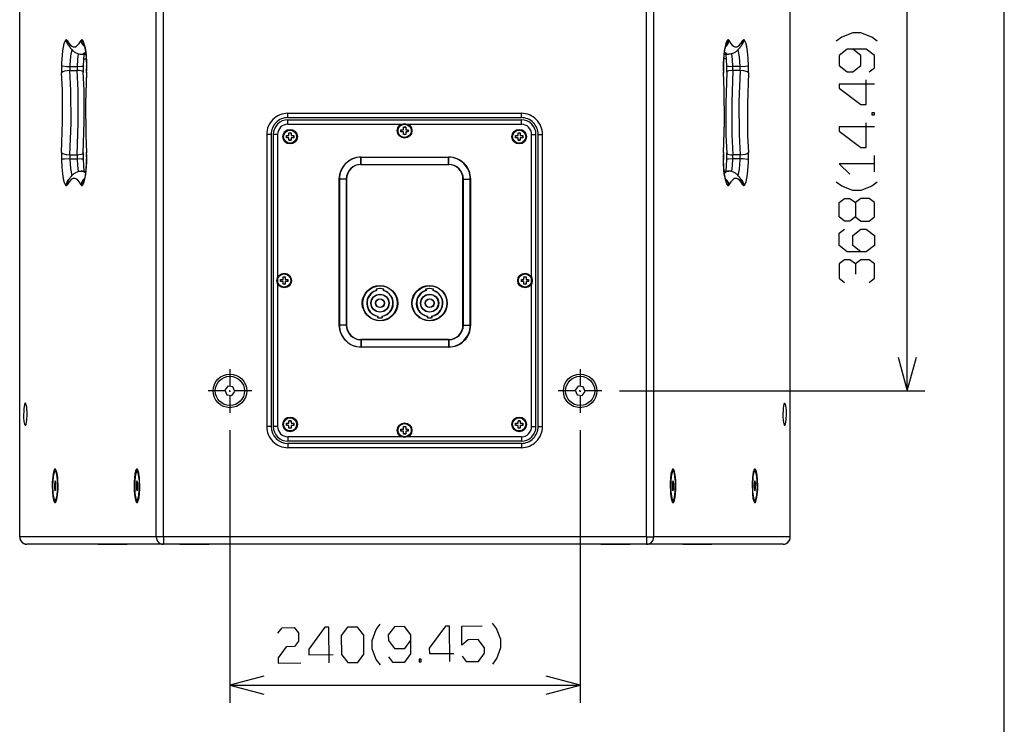
# Model space of a CAD drawing. Extents: x -1085 to 2274, y -767 to 1608.
# Drawn here: x 1520 to 2195, y -112 to 371 of the extents above; entities that cross this region are included whole.
import ezdxf

# ---------------------------------------------------------------- set-up
doc = ezdxf.new("R2010")
doc.units = 0
doc.linetypes.add('DASHDOT', pattern=[18.5, 12, -3, 0.5, -3])
doc.layers.get('0').update_dxf_attribs({"linetype": 'CONTINUOUS'})

msp = doc.modelspace()

# ---------------------------------------------------------------- linework, layer by layer
at = {"color": 7}
for p, q in [((2194.793457, -679.501465), (2194.793457, 1520.501465)), ((1520.079834, 16.659302), (1520.079834, 584.659363)), ((1520.155762, 16.659302), (1520.155762, 584.659363)), ((1613.609131, 16.659302), (1613.609131, 584.659363)), ((1618.533203, 16.659302), (1618.533203, 584.659363)), ((1949.70874, 16.659302), (1949.70874, 584.659363)), ((1954.632812, 16.659302), (1954.632812, 584.659363)), ((2048.086426, 16.659302), (2048.086426, 584.659363)), ((2048.162109, 16.659302), (2048.162109, 584.659363)), ((2128.32959, 116.659363), (2128.32959, 484.659363)), ((1562.301514, 347.159363), (1565.491699, 347.159363)), ((2002.750488, 347.159363), (2005.940674, 347.159363)), ((1554.502441, 338.773499), (1559.426514, 338.773499)), ((1563.764648, 344.020569), (1565.762695, 344.020569)), ((2004.477539, 344.020569), (2002.479492, 344.020569)), ((2013.739502, 338.773499), (2008.81543, 338.773499)), ((1554.55249, 336.04425), (1559.476562, 336.04425)), ((2013.689697, 336.04425), (2008.765869, 336.04425)), ((1703.854248, 306.725769), (1863.854248, 306.725769)), ((1703.854248, 303.725769), (1703.854248, 306.725769)), ((1703.854248, 303.725769), (1863.854248, 303.725769)), ((1863.854248, 303.725769), (1863.854248, 306.725769)), ((1703.854248, 302.225769), (1863.854248, 302.225769)), ((1703.854248, 299.225769), (1703.854248, 302.225769)), ((1703.854248, 299.225769), (1783.854492, 299.225769)), ((1783.104492, 295.475769), (1783.104492, 297.225769)), ((1783.104492, 297.225769), (1784.604492, 297.225769)), ((1783.854492, 299.225769), (1863.854248, 299.225769)), ((1784.604492, 297.225769), (1784.604492, 295.475769)), ((1863.854248, 299.225769), (1863.854248, 302.225769)), ((1692.354492, 292.225769), (1689.354492, 292.225769)), ((1689.354492, 292.225769), (1689.354492, 92.225769)), ((1692.354492, 292.225769), (1692.354492, 92.225769)), ((1693.854492, 292.225769), (1693.854492, 92.225769)), ((1696.854492, 292.225769), (1693.854492, 292.225769)), ((1696.854492, 292.225769), (1696.854492, 192.225769)), ((1702.854492, 289.975769), (1702.854492, 291.475769)), ((1702.854492, 291.475769), (1704.604248, 291.475769)), ((1704.604248, 291.475769), (1704.604248, 293.225769)), ((1704.604248, 293.225769), (1706.104248, 293.225769)), ((1706.104248, 293.225769), (1706.104248, 291.475769)), ((1706.104248, 291.475769), (1707.854492, 291.475769)), ((1707.854492, 291.475769), (1707.854492, 289.975769)), ((1781.354492, 293.975769), (1781.354492, 295.475769)), ((1781.354492, 295.475769), (1783.104492, 295.475769)), ((1783.104492, 293.975769), (1781.354492, 293.975769)), ((1783.104492, 292.225769), (1783.104492, 293.975769)), ((1784.604492, 292.225769), (1783.104492, 292.225769)), ((1784.604492, 295.475769), (1786.354248, 295.475769)), ((1786.354248, 293.975769), (1784.604492, 293.975769)), ((1784.604492, 293.975769), (1784.604492, 292.225769)), ((1786.354248, 295.475769), (1786.354248, 293.975769)), ((1859.854492, 289.975769), (1859.854492, 291.475769)), ((1859.854492, 291.475769), (1861.604248, 291.475769)), ((1861.604248, 291.475769), (1861.604248, 293.225769)), ((1861.604248, 293.225769), (1863.104248, 293.225769)), ((1863.104248, 293.225769), (1863.104248, 291.475769)), ((1863.104248, 291.475769), (1864.854248, 291.475769)), ((1864.854248, 291.475769), (1864.854248, 289.975769)), ((1870.854248, 292.225769), (1873.854248, 292.225769)), ((1870.854248, 192.225769), (1870.854248, 292.225769)), ((1873.854248, 92.225769), (1873.854248, 292.225769)), ((1875.354248, 92.225769), (1875.354248, 292.225769)), ((1875.354248, 292.225769), (1878.354248, 292.225769)), ((1878.354248, 92.225769), (1878.354248, 292.225769)), ((1704.604248, 289.975769), (1702.854492, 289.975769)), ((1704.604248, 288.225769), (1704.604248, 289.975769)), ((1706.104248, 288.225769), (1704.604248, 288.225769)), ((1707.854492, 289.975769), (1706.104248, 289.975769)), ((1706.104248, 289.975769), (1706.104248, 288.225769)), ((1861.604248, 289.975769), (1859.854492, 289.975769)), ((1861.604248, 288.225769), (1861.604248, 289.975769)), ((1863.104248, 288.225769), (1861.604248, 288.225769)), ((1864.854248, 289.975769), (1863.104248, 289.975769)), ((1863.104248, 289.975769), (1863.104248, 288.225769)), ((1554.55249, 278.274475), (1559.476562, 278.274475)), ((1753.854492, 276.725769), (1813.854248, 276.725769)), ((1753.854492, 271.725769), (1753.854492, 276.725769)), ((1754.121094, 276.659363), (1814.121094, 276.659363)), ((1754.121094, 271.659363), (1754.121094, 276.659363)), ((1813.854248, 271.725769), (1813.854248, 276.725769)), ((1814.121094, 271.659363), (1814.121094, 276.659363)), ((2013.689697, 278.274475), (2008.765869, 278.274475)), ((2105.814941, 266.536926), (2105.814941, 277.736877)), ((1554.502441, 275.545227), (1559.426514, 275.545227)), ((1753.854492, 271.725769), (1813.854248, 271.725769)), ((1754.121094, 271.659363), (1814.121094, 271.659363)), ((2013.739502, 275.545227), (2008.81543, 275.545227)), ((1562.301514, 267.159363), (1565.491699, 267.159363)), ((2002.750488, 267.159363), (2005.940674, 267.159363)), ((1743.854492, 261.725769), (1738.854492, 261.725769)), ((1738.854492, 261.725769), (1738.854492, 161.725769)), ((1744.12085, 261.659363), (1739.121094, 261.659363)), ((1739.121094, 261.659363), (1739.121094, 161.659363)), ((1743.854492, 261.725769), (1743.854492, 161.725769)), ((1744.12085, 261.659363), (1744.12085, 161.659363)), ((1823.854492, 161.725769), (1823.854492, 261.725769)), ((1823.854492, 261.725769), (1828.854248, 261.725769)), ((1824.121094, 161.659363), (1824.121094, 261.659363)), ((1824.121094, 261.659363), (1829.121094, 261.659363)), ((1828.854248, 161.725769), (1828.854248, 261.725769)), ((1829.121094, 161.659363), (1829.121094, 261.659363)), ((1696.854492, 192.225769), (1696.854492, 92.225769)), ((1698.854492, 191.475769), (1698.854492, 192.975769)), ((1698.854492, 192.975769), (1700.604492, 192.975769)), ((1700.604492, 191.475769), (1698.854492, 191.475769)), ((1700.604492, 192.975769), (1700.604492, 194.725769)), ((1700.604492, 194.725769), (1702.104492, 194.725769)), ((1700.604492, 189.725769), (1700.604492, 191.475769)), ((1702.104492, 189.725769), (1700.604492, 189.725769)), ((1702.104492, 194.725769), (1702.104492, 192.975769)), ((1702.104492, 192.975769), (1703.854248, 192.975769)), ((1703.854248, 191.475769), (1702.104492, 191.475769)), ((1702.104492, 191.475769), (1702.104492, 189.725769)), ((1703.854248, 192.975769), (1703.854248, 191.475769)), ((1863.854248, 191.475769), (1863.854248, 192.975769)), ((1863.854248, 192.975769), (1865.604248, 192.975769)), ((1865.604248, 191.475769), (1863.854248, 191.475769)), ((1865.604248, 192.975769), (1865.604248, 194.725769)), ((1865.604248, 194.725769), (1867.104248, 194.725769)), ((1865.604248, 189.725769), (1865.604248, 191.475769)), ((1867.104248, 189.725769), (1865.604248, 189.725769)), ((1867.104248, 194.725769), (1867.104248, 192.975769)), ((1867.104248, 192.975769), (1868.854492, 192.975769)), ((1868.854492, 191.475769), (1867.104248, 191.475769)), ((1867.104248, 191.475769), (1867.104248, 189.725769)), ((1868.854492, 192.975769), (1868.854492, 191.475769)), ((1870.854248, 92.225769), (1870.854248, 192.225769)), ((1764.254395, 186.381897), (1764.254395, 185.342102)), ((1764.520996, 186.315308), (1764.520996, 185.275452)), ((1769.454346, 185.342102), (1769.454346, 186.381897)), ((1769.720947, 185.275452), (1769.720947, 186.315308)), ((1798.254395, 186.381897), (1798.254395, 185.342102)), ((1798.52124, 186.315308), (1798.52124, 185.275452)), ((1803.454346, 185.342102), (1803.454346, 186.381897)), ((1803.720947, 185.275452), (1803.720947, 186.315308)), ((1765.204346, 167.878357), (1765.204346, 166.862854)), ((1765.470947, 167.811768), (1765.470947, 166.796265)), ((1768.504395, 166.862854), (1768.504395, 167.878357)), ((1768.770996, 166.796265), (1768.770996, 167.811768)), ((1799.204346, 167.878357), (1799.204346, 166.862854)), ((1799.471191, 167.811768), (1799.471191, 166.796265)), ((1802.504395, 166.862854), (1802.504395, 167.878357)), ((1802.770996, 166.796265), (1802.770996, 167.811768)), ((1743.854492, 161.725769), (1738.854492, 161.725769)), ((1744.12085, 161.659363), (1739.121094, 161.659363)), ((1823.854492, 161.725769), (1828.854248, 161.725769)), ((1824.121094, 161.659363), (1829.121094, 161.659363)), ((1813.854248, 151.725769), (1753.854492, 151.725769)), ((1753.854492, 151.725769), (1753.854492, 146.725769)), ((1814.121094, 151.659302), (1754.121094, 151.659302)), ((1754.121094, 151.659302), (1754.121094, 146.659363)), ((1813.854248, 151.725769), (1813.854248, 146.725769)), ((1814.121094, 151.659302), (1814.121094, 146.659363)), ((1814.121094, 146.659363), (1754.121094, 146.659363)), ((1662.789795, 119.857483), (1660.685791, 117.105591)), ((1660.685791, 117.105591), (1662.01709, 113.907349)), ((1666.225098, 119.411133), (1662.789795, 119.857483)), ((1665.452148, 113.461243), (1667.556396, 116.213013)), ((1667.556396, 116.213013), (1666.225098, 119.411133)), ((1902.789795, 119.857483), (1900.686035, 117.105591)), ((1900.686035, 117.105591), (1902.016846, 113.907349)), ((1906.225342, 119.411133), (1902.789795, 119.857483)), ((1905.452148, 113.461243), (1907.556152, 116.213013)), ((1907.556152, 116.213013), (1906.225342, 119.411133)), ((1931.070801, 116.659363), (2140.32959, 116.659363)), ((1662.01709, 113.907349), (1665.452148, 113.461243)), ((1902.016846, 113.907349), (1905.452148, 113.461243)), ((1702.854492, 92.975769), (1702.854492, 94.475769)), ((1702.854492, 94.475769), (1704.604248, 94.475769)), ((1704.604248, 94.475769), (1704.604248, 96.225769)), ((1704.604248, 96.225769), (1706.104248, 96.225769)), ((1706.104248, 96.225769), (1706.104248, 94.475769)), ((1706.104248, 94.475769), (1707.854492, 94.475769)), ((1707.854492, 94.475769), (1707.854492, 92.975769)), ((1859.854492, 92.975769), (1859.854492, 94.475769)), ((1859.854492, 94.475769), (1861.604248, 94.475769)), ((1861.604248, 94.475769), (1861.604248, 96.225769)), ((1861.604248, 96.225769), (1863.104248, 96.225769)), ((1863.104248, 96.225769), (1863.104248, 94.475769)), ((1863.104248, 94.475769), (1864.854248, 94.475769)), ((1864.854248, 94.475769), (1864.854248, 92.975769)), ((1664.121094, 89.709229), (1664.121094, -96.89093)), ((1692.354492, 92.225769), (1689.354492, 92.225769)), ((1696.854492, 92.225769), (1693.854492, 92.225769)), ((1704.604248, 92.975769), (1702.854492, 92.975769)), ((1704.604248, 91.225769), (1704.604248, 92.975769)), ((1706.104248, 91.225769), (1704.604248, 91.225769)), ((1707.854492, 92.975769), (1706.104248, 92.975769)), ((1706.104248, 92.975769), (1706.104248, 91.225769)), ((1781.354492, 88.975769), (1781.354492, 90.475769)), ((1781.354492, 90.475769), (1783.104492, 90.475769)), ((1783.104492, 88.975769), (1781.354492, 88.975769)), ((1783.104492, 90.475769), (1783.104492, 92.225769)), ((1783.104492, 92.225769), (1784.604492, 92.225769)), ((1783.104492, 87.225769), (1783.104492, 88.975769)), ((1784.604492, 92.225769), (1784.604492, 90.475769)), ((1784.604492, 90.475769), (1786.354248, 90.475769)), ((1786.354248, 88.975769), (1784.604492, 88.975769)), ((1784.604492, 88.975769), (1784.604492, 87.225769)), ((1786.354248, 90.475769), (1786.354248, 88.975769)), ((1861.604248, 92.975769), (1859.854492, 92.975769)), ((1861.604248, 91.225769), (1861.604248, 92.975769)), ((1863.104248, 91.225769), (1861.604248, 91.225769)), ((1864.854248, 92.975769), (1863.104248, 92.975769)), ((1863.104248, 92.975769), (1863.104248, 91.225769)), ((1870.854248, 92.225769), (1873.854248, 92.225769)), ((1875.354248, 92.225769), (1878.354248, 92.225769)), ((1904.121094, 89.709229), (1904.121094, -96.89093)), ((1703.854248, 85.225769), (1703.854248, 82.225769)), ((1783.854492, 85.225769), (1703.854248, 85.225769)), ((1863.854248, 82.225769), (1703.854248, 82.225769)), ((1784.604492, 87.225769), (1783.104492, 87.225769)), ((1863.854248, 85.225769), (1783.854492, 85.225769)), ((1863.854248, 85.225769), (1863.854248, 82.225769)), ((1863.854248, 80.725769), (1703.854248, 80.725769)), ((1703.854248, 80.725769), (1703.854248, 77.725769)), ((1863.854248, 77.725769), (1703.854248, 77.725769)), ((1863.854248, 80.725769), (1863.854248, 77.725769)), ((1544.860107, 61.659302), (1544.367676, 61.659302)), ((1545.490967, 61.167786), (1545.166504, 61.502563)), ((1600.938232, 61.659302), (1600.445801, 61.659302)), ((1601.568848, 61.167786), (1601.244385, 61.502563)), ((1966.673096, 61.167786), (1966.997559, 61.502563)), ((1967.303711, 61.659302), (1967.796387, 61.659302)), ((2022.751221, 61.167786), (2023.075928, 61.502563)), ((2023.381836, 61.659302), (2023.874268, 61.659302)), ((1544.332275, 55.117432), (1543.829834, 53.211304)), ((1544.869873, 53.565308), (1544.332275, 55.117432)), ((1600.410156, 55.117432), (1599.907959, 53.211304)), ((1600.947998, 53.565308), (1600.410156, 55.117432)), ((1967.833984, 55.116699), (1967.29541, 53.575378)), ((1968.334961, 53.200684), (1967.833984, 55.116699)), ((2023.911621, 55.116699), (2023.373291, 53.575378)), ((2024.412598, 53.200684), (2023.911621, 55.116699)), ((1543.829834, 53.211304), (1543.865479, 49.753235)), ((1543.829834, 53.211304), (1544.873535, 53.211304)), ((1543.865479, 49.753235), (1544.40332, 48.201172)), ((1543.865479, 49.753235), (1544.812256, 49.753235)), ((1544.40332, 48.201172), (1544.905518, 50.1073)), ((1544.905518, 50.1073), (1544.869873, 53.565308)), ((1599.907959, 53.211304), (1599.943604, 49.753235)), ((1599.907959, 53.211304), (1600.95166, 53.211304)), ((1599.943604, 49.753235), (1600.481201, 48.201172)), ((1599.943604, 49.753235), (1600.890137, 49.753235)), ((1600.481201, 48.201172), (1600.983643, 50.1073)), ((1600.983643, 50.1073), (1600.947998, 53.565308)), ((1967.29541, 53.575378), (1967.257568, 50.11792)), ((1967.257568, 50.11792), (1967.758545, 48.201904)), ((1968.334961, 53.200684), (1967.291016, 53.200684)), ((1968.297363, 49.743347), (1967.355713, 49.743347)), ((1967.758545, 48.201904), (1968.297363, 49.743347)), ((1968.297363, 49.743347), (1968.334961, 53.200684)), ((2023.373291, 53.575378), (2023.335693, 50.11792)), ((2023.335693, 50.11792), (2023.83667, 48.201904)), ((2024.412598, 53.200684), (2023.368896, 53.200684)), ((2024.375244, 49.743347), (2023.43335, 49.743347)), ((2023.83667, 48.201904), (2024.375244, 49.743347)), ((2024.375244, 49.743347), (2024.412598, 53.200684)), ((1544.860107, 41.659363), (1544.367676, 41.659363)), ((1545.490967, 42.150818), (1545.166504, 41.815979)), ((1600.938232, 41.659363), (1600.445801, 41.659363)), ((1601.568848, 42.150818), (1601.244385, 41.815979)), ((1966.673096, 42.150818), (1966.997559, 41.815979)), ((1967.303711, 41.659363), (1967.796387, 41.659363)), ((2022.751221, 42.150818), (2023.075928, 41.815979)), ((2023.381836, 41.659363), (2023.874268, 41.659363)), ((1520.079834, 16.659302), (1520.155762, 16.659302)), ((1613.609131, 16.659302), (1520.155762, 16.659302)), ((1618.533203, 16.659302), (1613.609131, 16.659302)), ((1949.70874, 16.659302), (1618.533203, 16.659302)), ((1618.533203, 16.659302), (1618.533203, 11.659363)), ((1949.70874, 16.659302), (1954.632812, 16.659302)), ((1949.70874, 16.659302), (1949.70874, 11.659363)), ((2048.086426, 16.659302), (1954.632812, 16.659302)), ((2048.162109, 16.659302), (2048.086426, 16.659302)), ((1618.533203, 11.659363), (1525.079834, 11.659363)), ((1573.76001, 11.659363), (1580.520264, 11.659363)), ((1580.520264, 11.659363), (1593.76001, 11.659363)), ((1949.70874, 11.659363), (1618.533203, 11.659363)), ((1629.838135, 11.659363), (1636.598145, 11.659363)), ((1636.598145, 11.659363), (1649.838135, 11.659363)), ((1918.404053, 11.659363), (1925.164307, 11.659363)), ((1925.164307, 11.659363), (1938.403809, 11.659363)), ((2043.161865, 11.659363), (1949.70874, 11.659363)), ((1974.481689, 11.659363), (1981.242188, 11.659363)), ((1981.242188, 11.659363), (1994.481934, 11.659363)), ((1664.121094, -84.89093), (1904.121094, -84.89093))]:
    msp.add_line(p, q, dxfattribs=at)
at = {"color": 7, "linetype": 'DASHDOT'}
for p, q in [((1664.121094, 131.609253), (1664.121094, 101.709229)), ((1904.121094, 131.609253), (1904.121094, 101.709229)), ((1679.071045, 116.659363), (1649.171143, 116.659363)), ((1919.070801, 116.659363), (1889.171143, 116.659363))]:
    msp.add_line(p, q, dxfattribs=at)
at = {"color": 7}
for points in [[(2107.681641, 356.136902), (2103.948242, 358.936829), (2096.481445, 361.736877), (2090.881348, 361.736877), (2083.415039, 358.936829), (2079.681641, 356.136902)], [(1551.794189, 357.043152), (1551.362793, 356.614441), (1550.437012, 354.497742), (1549.441895, 349.551208), (1548.76416, 341.127991), (1548.715088, 339.311462)], [(1552.632812, 356.534851), (1552.427979, 356.854431), (1552.218262, 357.046814), (1552.112549, 357.094666), (1552.006348, 357.109924), (1551.900146, 357.092834), (1551.794189, 357.043152)], [(1551.794189, 357.043274), (1551.9375, 355.941711), (1552.319092, 354.893372), (1552.920654, 353.951355), (1553.715332, 353.161438)], [(1552.632812, 356.534851), (1552.72583, 355.327576), (1553.135742, 354.199646)], [(1552.632812, 356.534851), (1553.726318, 354.723572), (1554.839844, 353.388367), (1555.772949, 352.648621), (1556.641846, 352.262024), (1557.46875, 352.16095), (1558.282471, 352.314758), (1559.112549, 352.73175), (1560.846191, 354.46991), (1562.12207, 356.534851)], [(1553.135742, 354.199646), (1553.60791, 353.345154), (1553.966553, 352.747131), (1554.339111, 352.169739), (1554.728027, 351.612366), (1555.13623, 351.074768), (1555.566406, 350.557068), (1556.022705, 350.059998), (1556.509277, 349.584534), (1556.901367, 349.239441), (1557.315674, 348.909851), (1557.753418, 348.597839), (1558.216064, 348.306335), (1558.662598, 348.06012), (1559.130859, 347.836731), (1559.620361, 347.639709), (1560.130371, 347.472107), (1560.655762, 347.337952), (1561.196289, 347.239685), (1561.747803, 347.179382), (1562.301514, 347.159363)], [(1562.960693, 357.043152), (1562.85498, 357.092834), (1562.748779, 357.109924), (1562.642578, 357.094666), (1562.536621, 357.046814), (1562.327148, 356.854431), (1562.12207, 356.534851)], [(1562.122314, 356.534851), (1562.305176, 355.48053), (1562.728516, 354.472351), (1563.375, 353.562805), (1564.596924, 352.548279)], [(1566.039795, 339.311462), (1565.824707, 344.39325), (1565.388184, 348.980408), (1564.827393, 352.441223), (1564.140625, 355.045837), (1563.566162, 356.347717), (1562.960693, 357.043152)], [(1562.960693, 357.04303), (1563.282715, 355.184875), (1564.271973, 353.59613)], [(1564.173828, 353.824646), (1564.432861, 353.12677), (1564.662109, 352.289368), (1564.836182, 351.519104), (1565.090576, 350.149719), (1565.325439, 348.558533), (1565.53125, 346.781921), (1565.702881, 344.85321), (1565.835693, 342.805603), (1565.92749, 340.671814), (1565.9646, 339.21759)], [(2005.281494, 357.043152), (2004.850098, 356.614441), (2003.924316, 354.497742), (2002.929199, 349.551086), (2002.251465, 341.127991), (2002.202393, 339.311462)], [(2004.067871, 353.824646), (2003.80957, 353.12677), (2003.57959, 352.289368), (2003.405762, 351.519104), (2003.151611, 350.149719), (2002.916748, 348.558533), (2002.710693, 346.781921), (2002.538818, 344.85321), (2002.406006, 342.805603), (2002.314453, 340.671814), (2002.2771, 339.21759)], [(2003.645264, 352.548279), (2004.552979, 353.238708), (2005.283936, 354.099182), (2005.800293, 355.081238), (2006.119629, 356.534851)], [(2003.969727, 353.59613), (2004.959229, 355.184875), (2005.281006, 357.04303)], [(2006.119629, 356.534851), (2005.915039, 356.854431), (2005.705078, 357.046814), (2005.599365, 357.094666), (2005.493164, 357.109924), (2005.281494, 357.043152)], [(2015.106201, 354.199646), (2014.633789, 353.345154), (2014.275635, 352.747131), (2013.902832, 352.169739), (2013.51416, 351.612366), (2013.105957, 351.074768), (2012.675293, 350.557068), (2012.218994, 350.059998), (2011.732666, 349.584534), (2011.34082, 349.239441), (2010.92627, 348.909851), (2010.489014, 348.597839), (2010.026123, 348.306335), (2009.57959, 348.06012), (2009.111328, 347.836731), (2008.621582, 347.639709), (2008.111572, 347.472107), (2007.586426, 347.337952), (2007.045898, 347.239685), (2006.493896, 347.179382), (2005.940674, 347.159363)], [(2006.119629, 356.534851), (2007.213135, 354.723572), (2008.326904, 353.388367), (2009.26001, 352.648621), (2010.128906, 352.262024), (2010.955566, 352.16095), (2011.769287, 352.314758), (2012.599365, 352.73175), (2014.333008, 354.46991), (2015.609375, 356.534851)], [(2014.526855, 353.161438), (2015.318115, 353.947449), (2015.920654, 354.888733), (2016.303711, 355.937561), (2016.44751, 357.043274)], [(2015.106201, 354.199646), (2015.516357, 355.327576), (2015.608887, 356.534851)], [(2016.44751, 357.043152), (2016.341797, 357.092834), (2016.23584, 357.109924), (2016.129639, 357.094666), (2016.023926, 357.046814), (2015.813965, 356.854431), (2015.609375, 356.534851)], [(2019.526611, 339.311462), (2019.311768, 344.393616), (2018.875244, 348.980774), (2018.314209, 352.441589), (2017.627441, 355.045959), (2017.052979, 356.347717), (2016.44751, 357.043152)], [(1555.826172, 350.268127), (1554.983887, 345.968811), (1554.516602, 339.401184), (1554.502441, 338.773376)], [(1560.124756, 347.473694), (1559.651855, 343.45343), (1559.426514, 338.773376)], [(1562.301514, 347.159363), (1563.054443, 347.260925), (1563.805176, 347.565613), (1565.295898, 348.780701)], [(1564.035156, 347.159241), (1563.721924, 343.349426), (1563.5625, 339.21759)], [(2002.946045, 348.780701), (2004.436523, 347.565613), (2005.187744, 347.260925), (2005.940674, 347.159363)], [(2004.679443, 339.21759), (2004.519775, 343.349426), (2004.206543, 347.159241)], [(2008.815674, 338.773376), (2008.590576, 343.45343), (2008.117432, 347.473694)], [(2013.739502, 338.773376), (2013.320557, 345.448669), (2012.416016, 350.268127)], [(2102.081543, 335.136902), (2105.814941, 337.936829), (2105.814941, 346.336853), (2100.214844, 350.536926), (2087.147949, 350.536926), (2081.54834, 346.336853), (2081.54834, 339.336853), (2087.147949, 335.136902), (2090.881348, 335.136902), (2096.481445, 339.336853), (2096.481445, 346.336853), (2090.881348, 350.536926)], [(1548.715088, 339.311584), (1548.7146, 336.870056), (1548.803467, 334.482849)], [(1548.715088, 339.311462), (1549.31543, 339.125916), (1552.355957, 338.823181), (1554.502441, 338.773499)], [(1554.502686, 338.773499), (1554.502197, 337.393494), (1554.55249, 336.04425)], [(1559.426758, 338.773499), (1559.42627, 337.393494), (1559.476562, 336.04425)], [(1559.426514, 338.773499), (1562.388184, 338.899231), (1563.258057, 339.042175), (1563.5625, 339.21759)], [(1565.951416, 334.482849), (1566.040283, 336.870056), (1566.039795, 339.311584)], [(1566.039795, 339.311584), (1565.98291, 339.264465), (1565.968994, 339.241028), (1565.9646, 339.21759)], [(2002.202393, 339.311584), (2002.20166, 336.870056), (2002.290527, 334.482849)], [(2002.277344, 339.21759), (2002.272949, 339.241028), (2002.259033, 339.264465), (2002.202393, 339.311584)], [(2004.679443, 339.21759), (2004.684814, 339.194641), (2004.699463, 339.171814), (2004.75708, 339.127136), (2004.984131, 339.042175), (2005.85376, 338.899231), (2008.81543, 338.773499)], [(2008.765625, 336.04425), (2008.816162, 337.393494), (2008.815674, 338.773499)], [(2013.689941, 336.04425), (2013.740234, 337.393494), (2013.739746, 338.773499)], [(2013.739502, 338.773499), (2017.474121, 338.931091), (2018.821777, 339.10553), (2019.526611, 339.311462)], [(2019.438721, 334.482849), (2019.527832, 336.870056), (2019.5271, 339.311584)], [(1554.55249, 336.044128), (1550.828857, 335.586975), (1549.569092, 335.1203), (1548.803467, 334.482849)], [(1548.803467, 279.835754), (1549.523438, 300.833923), (1549.321289, 322.713928), (1548.803467, 334.482849)], [(1554.55249, 278.274353), (1555.30542, 299.852478), (1555.137207, 322.357605), (1554.55249, 336.04425)], [(1559.476562, 278.274353), (1560.229492, 299.852478), (1560.061279, 322.357605), (1559.476562, 336.04425)], [(1563.643311, 334.767639), (1563.594238, 334.955627), (1563.466797, 335.138367), (1562.961182, 335.482971), (1560.771484, 335.986511), (1559.476562, 336.044128)], [(1563.643311, 279.550842), (1564.369873, 300.660461), (1564.173584, 322.651672), (1563.643311, 334.767761)], [(1565.883789, 334.767761), (1565.157227, 313.65802), (1565.353516, 291.666809), (1565.883789, 279.550842)], [(1565.951416, 334.482849), (1565.231445, 313.48468), (1565.433594, 291.604675), (1565.951416, 279.835754)], [(1565.883789, 334.767639), (1565.896729, 334.625793), (1565.951416, 334.482849)], [(2002.290527, 334.482849), (2002.345459, 334.625793), (2002.358643, 334.767639)], [(2002.290527, 279.835754), (2003.010498, 300.833923), (2002.80835, 322.71405), (2002.290527, 334.482849)], [(2002.358398, 279.550842), (2003.084961, 300.660339), (2002.888672, 322.651672), (2002.358398, 334.767761)], [(2004.598389, 334.767761), (2003.871826, 313.658264), (2004.068115, 291.666931), (2004.598389, 279.550842)], [(2008.765625, 336.044128), (2005.808105, 335.683289), (2004.956299, 335.295105), (2004.598389, 334.767639)], [(2008.765869, 336.04425), (2008.012695, 314.466125), (2008.180664, 291.960999), (2008.765869, 278.274353)], [(2013.689697, 336.04425), (2012.936279, 314.466125), (2013.104492, 291.960876), (2013.689697, 278.274353)], [(2019.438477, 334.482849), (2019.293457, 334.68158), (2018.735352, 335.087341), (2016.375, 335.815613), (2013.689697, 336.044128)], [(2019.438477, 334.482849), (2018.718506, 313.484802), (2018.920654, 291.604675), (2019.438477, 279.835754)], [(2105.814941, 326.736877), (2081.54834, 326.736877), (2081.54834, 323.936829), (2096.481445, 312.736877), (2100.214844, 312.736877), (2100.214844, 329.536926)], [(2105.814941, 297.336853), (2081.54834, 297.336853), (2081.54834, 294.536926), (2096.481445, 283.336853), (2100.214844, 283.336853), (2100.214844, 300.136902)], [(1548.803467, 279.835754), (1548.7146, 277.448547), (1548.715088, 275.007019)], [(1548.803467, 279.835754), (1548.948486, 279.637024), (1549.506836, 279.231262), (1551.866943, 278.502991), (1554.55249, 278.274475)], [(1554.55249, 278.274353), (1554.502197, 276.92511), (1554.502686, 275.545227)], [(1559.476562, 278.274353), (1559.42627, 276.92511), (1559.426758, 275.545227)], [(1559.476562, 278.274475), (1562.434082, 278.635315), (1563.285889, 279.023499), (1563.643311, 279.550964)], [(1565.951416, 279.835754), (1565.896729, 279.69281), (1565.883789, 279.550964)], [(1566.039795, 275.007019), (1566.040283, 277.448547), (1565.951416, 279.835754)], [(2002.290527, 279.835754), (2002.20166, 277.448547), (2002.202393, 275.007019)], [(2002.358643, 279.550964), (2002.345459, 279.69281), (2002.290527, 279.835754)], [(2004.598389, 279.550964), (2004.647949, 279.362976), (2004.775391, 279.180237), (2005.280762, 278.835632), (2007.470215, 278.332092), (2008.765625, 278.274475)], [(2008.815674, 275.545227), (2008.816162, 276.92511), (2008.765625, 278.274353)], [(2013.689697, 278.274475), (2017.412842, 278.731628), (2018.672607, 279.198303), (2019.438477, 279.835754)], [(2013.739746, 275.545227), (2013.740234, 276.92511), (2013.689941, 278.274353)], [(2019.5271, 275.007019), (2019.527832, 277.448547), (2019.438721, 279.835754)], [(1554.502441, 275.545105), (1550.767822, 275.387512), (1549.42041, 275.213074), (1548.715088, 275.007141)], [(1548.715088, 275.007141), (1548.930176, 269.925232), (1549.366699, 265.338074), (1549.927734, 261.877136), (1550.614258, 259.272766), (1551.188721, 257.970764), (1551.794189, 257.275452)], [(1554.502441, 275.545227), (1554.921143, 268.869934), (1555.826172, 264.050476)], [(1559.426514, 275.545227), (1559.651855, 270.865173), (1560.124756, 266.84491)], [(1563.5625, 275.101013), (1563.557373, 275.123962), (1563.542725, 275.14679), (1563.485107, 275.191467), (1563.258057, 275.276428), (1562.388184, 275.419373), (1559.426514, 275.545105)], [(1562.960693, 257.275452), (1563.39209, 257.704163), (1564.317871, 259.820862), (1565.312988, 264.767395), (1565.990723, 273.190613), (1566.039795, 275.007141)], [(1563.5625, 275.101013), (1563.721924, 270.969177), (1564.035156, 267.159363)], [(1564.173828, 260.493958), (1564.432861, 261.191833), (1564.662109, 262.029236), (1564.836182, 262.7995), (1565.090576, 264.169006), (1565.325439, 265.760071), (1565.53125, 267.536804), (1565.702881, 269.465393), (1565.835693, 271.512878), (1565.92749, 273.64679), (1565.9646, 275.101013)], [(1565.9646, 275.101013), (1565.968994, 275.077576), (1565.98291, 275.054138), (1566.039795, 275.007019)], [(2002.202393, 275.007019), (2002.259033, 275.054138), (2002.272949, 275.077576), (2002.277344, 275.101013)], [(2002.202393, 275.007141), (2002.417236, 269.924988), (2002.85376, 265.33783), (2003.414795, 261.877014), (2004.101562, 259.272644), (2004.676025, 257.970764), (2005.281494, 257.275452)], [(2004.067871, 260.493958), (2003.80957, 261.191833), (2003.57959, 262.029236), (2003.405762, 262.7995), (2003.151611, 264.169006), (2002.916748, 265.760071), (2002.710693, 267.536804), (2002.538818, 269.465393), (2002.406006, 271.512878), (2002.314453, 273.64679), (2002.2771, 275.101013)], [(2004.206543, 267.159363), (2004.519775, 270.969177), (2004.679443, 275.101013)], [(2008.81543, 275.545105), (2005.85376, 275.419373), (2004.984131, 275.276428), (2004.679443, 275.101013)], [(2008.117432, 266.84491), (2008.590576, 270.865173), (2008.815674, 275.545227)], [(2012.416016, 264.050476), (2013.257812, 268.349792), (2013.725098, 274.917419), (2013.739502, 275.545227)], [(2019.526611, 275.007141), (2018.926514, 275.19281), (2015.885742, 275.495422), (2013.739502, 275.545105)], [(2016.44751, 257.275452), (2016.878906, 257.704163), (2017.804688, 259.820862), (2018.799805, 264.767395), (2019.477539, 273.190613), (2019.526611, 275.007141)], [(2105.814941, 272.136902), (2081.54834, 272.136902), (2089.014648, 265.136902)], [(1553.135742, 260.118958), (1553.60791, 260.973572), (1553.966553, 261.571472), (1554.339111, 262.148987), (1554.728027, 262.706238), (1555.13623, 263.243835), (1555.566406, 263.761414), (1556.022705, 264.258606), (1556.509277, 264.734192), (1556.901367, 265.079163), (1557.315674, 265.408875), (1557.753418, 265.720886), (1558.216064, 266.01239), (1558.662598, 266.258606), (1559.130859, 266.481873), (1559.620361, 266.678894), (1560.130371, 266.846619), (1560.655762, 266.980652), (1561.196289, 267.079163), (1561.747803, 267.139221), (1562.301514, 267.159363)], [(1565.295898, 265.538025), (1563.805176, 266.753113), (1563.054443, 267.0578), (1562.301514, 267.159363)], [(2005.940674, 267.159363), (2005.187744, 267.0578), (2004.436523, 266.753113), (2002.946045, 265.538025)], [(2015.106201, 260.118958), (2014.633789, 260.973572), (2014.275635, 261.571472), (2013.902832, 262.148987), (2013.51416, 262.706238), (2013.105957, 263.243835), (2012.675293, 263.761414), (2012.218994, 264.258606), (2011.732666, 264.734192), (2011.34082, 265.079163), (2010.92627, 265.408875), (2010.489014, 265.720886), (2010.026123, 266.01239), (2009.57959, 266.258606), (2009.111328, 266.481873), (2008.621582, 266.678894), (2008.111572, 266.846619), (2007.586426, 266.980652), (2007.045898, 267.079163), (2006.493896, 267.139221), (2005.940674, 267.159363)], [(1553.715332, 261.157166), (1552.924072, 260.371155), (1552.321533, 259.429871), (1551.938477, 258.38092), (1551.794189, 257.27533)], [(1551.794189, 257.27533), (1551.900146, 257.225769), (1552.006348, 257.208679), (1552.112549, 257.223938), (1552.218262, 257.27179), (1552.427979, 257.464172), (1552.632812, 257.78363)], [(1562.12207, 257.783752), (1561.028809, 259.595154), (1559.915283, 260.930359), (1558.982178, 261.670105), (1558.113281, 262.056702), (1557.286621, 262.157654), (1556.4729, 262.003967), (1555.642334, 261.586975), (1553.908936, 259.848694), (1552.632812, 257.783752)], [(1553.135742, 260.118958), (1552.72583, 258.991028), (1552.632812, 257.783752)], [(1562.12207, 257.78363), (1562.327148, 257.464172), (1562.536621, 257.27179), (1562.642578, 257.223938), (1562.748779, 257.208679), (1562.85498, 257.225769), (1562.960693, 257.27533)], [(1564.596924, 261.770325), (1563.688965, 261.079895), (1562.958008, 260.219421), (1562.441406, 259.237366), (1562.122314, 257.78363)], [(1564.271973, 260.722473), (1563.282715, 259.133728), (1562.960693, 257.275574)], [(2006.119629, 257.78363), (2005.936523, 258.838074), (2005.513672, 259.846252), (2004.867188, 260.755798), (2003.645264, 261.770325)], [(2005.281006, 257.275574), (2004.959229, 259.133728), (2003.969727, 260.722473)], [(2005.281494, 257.27533), (2005.387207, 257.225769), (2005.493164, 257.208679), (2005.599365, 257.223938), (2005.705078, 257.27179), (2005.915039, 257.464172), (2006.119629, 257.78363)], [(2015.609375, 257.783752), (2014.515869, 259.595154), (2013.4021, 260.930359), (2012.468994, 261.670105), (2011.600098, 262.056702), (2010.773438, 262.157654), (2009.959717, 262.003967), (2009.129639, 261.586975), (2007.395996, 259.848694), (2006.119629, 257.783752)], [(2016.44751, 257.27533), (2016.304688, 258.376892), (2015.922852, 259.425354), (2015.321045, 260.367249), (2014.526855, 261.157166)], [(2015.608887, 257.783752), (2015.516357, 258.991028), (2015.106201, 260.118958)], [(2015.609375, 257.78363), (2015.813965, 257.464172), (2016.023926, 257.27179), (2016.129639, 257.223938), (2016.23584, 257.208679), (2016.341797, 257.225769), (2016.44751, 257.27533)], [(2107.681641, 259.536926), (2103.948242, 256.736877), (2096.481445, 253.936829), (2090.881348, 253.936829), (2083.415039, 256.736877), (2079.681641, 259.536926)], [(2092.748047, 235.736877), (2096.481445, 232.936829), (2102.081543, 232.936829), (2105.814941, 235.736877), (2105.814941, 245.536926), (2102.081543, 248.336853), (2096.481445, 248.336853), (2092.748047, 245.536926), (2092.748047, 235.736877), (2089.014648, 232.936829), (2085.281738, 232.936829), (2081.54834, 235.736877), (2081.54834, 245.536926), (2085.281738, 248.336853), (2089.014648, 248.336853), (2092.748047, 245.536926)], [(2096.481445, 211.93689), (2090.881348, 216.136902), (2090.881348, 223.136902), (2096.481445, 227.336853), (2100.214844, 227.336853), (2105.814941, 223.136902), (2105.814941, 216.136902), (2100.214844, 211.93689), (2087.147949, 211.93689), (2081.54834, 216.136902), (2081.54834, 224.536926), (2085.281738, 227.336853)], [(2092.748047, 203.536865), (2089.014648, 206.336914), (2085.281738, 206.336914), (2081.54834, 203.536865), (2081.54834, 193.736877), (2085.281738, 190.93689)], [(2102.081543, 190.93689), (2105.814941, 193.736877), (2105.814941, 203.536865), (2102.081543, 206.336914), (2096.481445, 206.336914), (2092.748047, 203.536865), (2092.748047, 196.536865)], [(2122.117676, 139.841492), (2128.32959, 116.659363), (2134.541016, 139.841492)], [(1524.195557, 108.041748), (1524.120361, 108.106323), (1524.046387, 108.144958), (1523.972168, 108.159241), (1523.896973, 108.148804), (1523.822754, 108.113831), (1523.676514, 107.971802), (1523.380859, 107.360168), (1522.826416, 104.290466), (1522.722168, 98.434326), (1522.988281, 95.704468), (1523.424561, 93.83783), (1523.601807, 93.45813), (1523.896973, 93.169861), (1524.195557, 93.276794)], [(1525.268311, 100.659302), (1524.964844, 105.472351), (1524.619385, 107.146851), (1524.195557, 108.041748)], [(2044.046387, 108.041748), (2043.755859, 107.535278), (2043.191895, 104.81427), (2043, 99.164368), (2043.220947, 96.262695), (2043.630371, 94.145813), (2044.046387, 93.276794)], [(2045.578613, 100.659302), (2045.459961, 103.784912), (2045.125977, 106.341797), (2044.733643, 107.680786), (2044.394287, 108.128296), (2044.046387, 108.041748)], [(1524.195557, 93.276794), (1524.48584, 93.783142), (1525.050049, 96.504272), (1525.268311, 100.659302)], [(2044.046387, 93.276794), (2044.121826, 93.212219), (2044.195801, 93.173584), (2044.27002, 93.159302), (2044.345215, 93.169739), (2044.419434, 93.204712), (2044.565674, 93.346741), (2044.861084, 93.958374), (2045.415527, 97.028076), (2045.578613, 100.659302)], [(1544.719727, 62.979126), (1544.539062, 63.116943), (1544.453125, 63.148804), (1544.367676, 63.159424), (1544.282227, 63.148804), (1544.196777, 63.117188), (1544.026123, 62.989868), (1543.676025, 62.447571), (1542.949707, 59.756836), (1542.407227, 53.845215), (1542.37085, 51.659363)], [(1544.367676, 61.659424), (1544.286133, 61.648315), (1544.204834, 61.615173), (1544.04248, 61.482422), (1543.710938, 60.916626), (1543.038574, 58.094727), (1542.633057, 52.096069), (1542.895508, 46.35553)], [(1544.367676, 41.659363), (1544.449463, 41.670349), (1544.530762, 41.703491), (1544.692871, 41.836243), (1545.024414, 42.402039), (1545.696777, 45.223938), (1546.102539, 51.222595), (1546.011475, 54.883606), (1545.695557, 58.103577), (1545.264893, 60.221191), (1544.833252, 61.293091), (1544.367676, 61.659424)], [(1544.719727, 40.339539), (1545.070801, 40.895996), (1545.797852, 43.634155), (1546.33252, 49.600098), (1546.112061, 57.258484), (1545.709961, 60.174255), (1545.167236, 62.197571), (1544.719727, 62.979126)], [(1545.16626, 61.502686), (1545.013672, 61.620117), (1544.937012, 61.649536), (1544.860107, 61.659424)], [(1545.601318, 60.702576), (1545.388428, 61.185364), (1545.16626, 61.502686)], [(1600.797852, 62.979126), (1600.617188, 63.116943), (1600.53125, 63.148804), (1600.445801, 63.159424), (1600.360352, 63.148804), (1600.274902, 63.117188), (1600.104004, 62.989868), (1599.75415, 62.447693), (1599.027832, 59.756958), (1598.485352, 53.845215), (1598.44873, 51.659363)], [(1600.445801, 61.659424), (1600.364014, 61.648315), (1600.282715, 61.615173), (1600.120605, 61.482422), (1599.789062, 60.916626), (1599.116699, 58.094727), (1598.710938, 52.096069), (1598.973633, 46.35553)], [(1600.445801, 41.659363), (1600.527344, 41.670349), (1600.608643, 41.703491), (1600.770996, 41.836243), (1601.102539, 42.402039), (1601.774902, 45.223938), (1602.18042, 51.222595), (1602.0896, 54.883606), (1601.773682, 58.103577), (1601.343018, 60.221191), (1600.911377, 61.293091), (1600.445801, 61.659424)], [(1600.797852, 40.339539), (1601.148926, 40.895874), (1601.875977, 43.634155), (1602.4104, 49.600098), (1602.189941, 57.258362), (1601.787842, 60.174255), (1601.245117, 62.197571), (1600.797852, 62.979126)], [(1601.244385, 61.502686), (1601.091797, 61.620117), (1601.015137, 61.649536), (1600.938232, 61.659424)], [(1601.679443, 60.702576), (1601.466309, 61.185364), (1601.244385, 61.502686)], [(1967.444336, 62.979126), (1967.093018, 62.422791), (1966.366211, 59.684509), (1965.831543, 53.718567), (1966.052002, 46.060181), (1966.454102, 43.144409), (1966.996826, 41.121094), (1967.444336, 40.339539)], [(1967.796387, 61.659424), (1967.7146, 61.648315), (1967.633301, 61.615173), (1967.471191, 61.482422), (1967.139648, 60.916626), (1966.467285, 58.094727), (1966.061523, 52.096069), (1966.223389, 47.422485)], [(1966.997559, 61.502686), (1966.775635, 61.185364), (1966.5625, 60.702576)], [(1967.303711, 61.659424), (1967.226807, 61.649536), (1967.150146, 61.620117), (1966.997559, 61.502686)], [(1969.793213, 51.659363), (1969.674316, 55.570068), (1969.331543, 59.014648), (1968.875244, 61.336792), (1968.405518, 62.611084), (1968.204102, 62.916992), (1968.019287, 63.087463), (1967.444336, 62.979126)], [(1967.796387, 41.659363), (1967.87793, 41.670349), (1967.959229, 41.703491), (1968.121582, 41.836243), (1968.453125, 42.402039), (1969.125488, 45.223938), (1969.531006, 51.222595), (1969.440186, 54.883606), (1969.124268, 58.103577), (1968.693604, 60.221191), (1968.261963, 61.293091), (1967.796387, 61.659424)], [(2023.521973, 62.979126), (2023.170898, 62.422791), (2022.443848, 59.684509), (2021.909668, 53.718567), (2022.129639, 46.060303), (2022.531738, 43.144409), (2023.074463, 41.121216), (2023.521973, 40.339539)], [(2023.874268, 61.659424), (2023.792725, 61.648315), (2023.710938, 61.615173), (2023.549072, 61.482422), (2023.217285, 60.916626), (2022.544922, 58.094727), (2022.13916, 52.096069), (2022.301025, 47.422485)], [(2023.075684, 61.502686), (2022.85376, 61.185364), (2022.640625, 60.702576)], [(2023.381836, 61.659424), (2023.304932, 61.649536), (2023.228271, 61.620117), (2023.075684, 61.502686)], [(2025.871338, 51.659363), (2025.752197, 55.569885), (2025.40918, 59.014343), (2024.953125, 61.336609), (2024.483398, 62.611023), (2024.281982, 62.916992), (2024.097412, 63.087463), (2023.521973, 62.979126)], [(2023.874268, 41.659363), (2023.955566, 41.670349), (2024.037354, 41.703491), (2024.199219, 41.836243), (2024.531006, 42.402039), (2025.203369, 45.223938), (2025.609131, 51.222595), (2025.517822, 54.883606), (2025.201904, 58.103577), (2024.77124, 60.221191), (2024.339844, 61.293091), (2023.874268, 61.659424)], [(1542.37085, 51.659363), (1542.489746, 47.748352), (1542.832764, 44.30365), (1543.289062, 41.981628), (1543.758545, 40.707458), (1543.959961, 40.401611), (1544.144775, 40.231201), (1544.719727, 40.339539)], [(1598.44873, 51.659363), (1598.567871, 47.748535), (1598.910645, 44.303833), (1599.366943, 41.981689), (1599.83667, 40.707458), (1600.038086, 40.401672), (1600.222656, 40.231201), (1600.797852, 40.339539)], [(1966.223389, 47.422485), (1966.864258, 43.222229), (1967.303711, 42.070129), (1967.796387, 41.659363)], [(1967.444336, 40.339539), (1967.625, 40.201721), (1967.710938, 40.169861), (1967.796387, 40.159363), (1967.881836, 40.169861), (1967.967285, 40.201477), (1968.137939, 40.328796), (1968.488037, 40.871094), (1969.214355, 43.561829), (1969.756836, 49.47345), (1969.793213, 51.659363)], [(2022.301025, 47.422485), (2022.941895, 43.222229), (2023.381348, 42.070129), (2023.874268, 41.659363)], [(2023.521973, 40.339539), (2023.702637, 40.201721), (2023.788574, 40.169861), (2023.874268, 40.159363), (2023.959717, 40.169861), (2024.044922, 40.201477), (2024.215576, 40.328796), (2024.565674, 40.871094), (2025.292236, 43.561829), (2025.834717, 49.47345), (2025.871338, 51.659363)], [(1542.895508, 46.35553), (1543.526367, 42.911804), (1543.933105, 41.977478), (1544.367676, 41.659363)], [(1544.860107, 41.659363), (1544.937012, 41.669128), (1545.013672, 41.698547), (1545.16626, 41.815979)], [(1545.16626, 41.815979), (1545.388428, 42.13324), (1545.601318, 42.615906)], [(1598.973633, 46.35553), (1599.604492, 42.911804), (1600.01123, 41.977478), (1600.445801, 41.659363)], [(1600.938232, 41.659363), (1601.015137, 41.669128), (1601.091797, 41.698547), (1601.244385, 41.815979)], [(1601.244385, 41.815979), (1601.466309, 42.13324), (1601.679443, 42.615906)], [(1966.562744, 42.615784), (1966.775635, 42.13324), (1966.997559, 41.815979)], [(1966.997559, 41.815979), (1967.150146, 41.698547), (1967.303711, 41.659363)], [(2022.640869, 42.615784), (2022.85376, 42.13324), (2023.075684, 41.815979)], [(2023.075684, 41.815979), (2023.228271, 41.698547), (2023.304932, 41.669128), (2023.381836, 41.659363)], [(1520.155762, 16.659302), (1520.27832, 15.551514), (1520.63916, 14.499207), (1521.219971, 13.555054), (1521.990723, 12.765686), (1522.912598, 12.169556), (1523.940186, 11.795105), (1525.079834, 11.659363)], [(1613.609131, 16.659302), (1613.731445, 15.551514), (1614.092285, 14.499207), (1614.673096, 13.555054), (1615.443848, 12.765686), (1616.365967, 12.169556), (1617.393311, 11.795105), (1618.533203, 11.659363)], [(1949.70874, 11.659363), (1950.791992, 11.78186), (1951.82251, 12.143494), (1952.750488, 12.727234), (1953.529785, 13.505432), (1954.121582, 14.440552), (1954.495605, 15.486877), (1954.632812, 16.659302)], [(2043.161865, 11.659363), (2044.245605, 11.78186), (2045.276123, 12.143494), (2046.203613, 12.727234), (2046.982788, 13.505432), (2047.574585, 14.440552), (2047.948608, 15.486877), (2048.085938, 16.659302)], [(1697.067627, -49.229919), (1699.834961, -45.472351), (1708.234619, -45.399109), (1711.067139, -49.10791), (1711.115967, -54.707703), (1708.348633, -58.465271), (1702.748779, -58.514099), (1697.214111, -66.029297), (1697.246582, -69.762512), (1712.645996, -69.628235)], [(1732.245361, -69.457336), (1732.033691, -45.191589), (1729.233887, -45.216003), (1718.164551, -60.24646), (1718.197021, -63.979614), (1734.996338, -63.83313)], [(1767.260254, -71.018799), (1764.427734, -67.309998), (1761.562744, -59.868042), (1761.513916, -54.26825), (1764.248779, -46.777466), (1767.016113, -43.019897)], [(1772.811279, -65.370178), (1775.643555, -69.078979), (1784.043457, -69.005737), (1788.194336, -63.369324), (1788.080566, -50.303162), (1783.831787, -44.73999), (1776.832031, -44.801025), (1772.681152, -50.437439), (1772.713623, -54.170593), (1776.962158, -59.733765), (1783.961914, -59.672791), (1788.113037, -54.036377)], [(1814.842285, -68.737244), (1814.630615, -44.471497), (1811.830811, -44.495911), (1800.76123, -59.526306), (1800.793945, -63.25946), (1817.593262, -63.113037)], [(1823.209229, -64.930786), (1826.041748, -68.639587), (1834.441406, -68.566345), (1838.592529, -62.929932), (1838.559814, -59.196716), (1834.311279, -53.633606), (1827.311523, -53.69458), (1823.144287, -57.464417), (1823.030273, -44.398254), (1837.029785, -44.276184)], [(1844.257324, -70.347473), (1847.024658, -66.589905), (1849.759521, -59.099121), (1849.710693, -53.499329), (1846.845703, -46.057373), (1844.013184, -42.348572)], [(1687.303223, -78.67926), (1664.121094, -84.89093), (1687.303223, -91.102478)], [(1880.938721, -91.102478), (1904.121094, -84.89093), (1880.938721, -78.67926)]]:
    msp.add_lwpolyline(points, dxfattribs=at)
for points in [[(2105.814941, 305.736877), (2105.814941, 307.136902), (2103.948242, 307.136902), (2103.948242, 305.736877)], [(1740.596191, -63.784363), (1744.844971, -69.347473), (1751.844482, -69.286499), (1755.995605, -63.650085), (1755.881592, -50.583923), (1751.633057, -45.020752), (1744.633301, -45.081787), (1740.482178, -50.71814)], [(1793.843018, -68.920288), (1795.24292, -68.908081), (1795.226562, -67.041504), (1793.82666, -67.053711)]]:
    msp.add_lwpolyline(points, close=True, dxfattribs=at)
for centre, radius in [((1783.854492, 294.725769), 5.000004), ((1783.854492, 294.725769), 4.5), ((1705.354248, 290.725769), 5.000004), ((1705.354248, 290.725769), 4.5), ((1862.354248, 290.725769), 5.000004), ((1862.354248, 290.725769), 4.5), ((1701.354492, 192.225769), 5.000004), ((1701.354492, 192.225769), 4.5), ((1866.354248, 192.225769), 5.000004), ((1866.354248, 192.225769), 4.5), ((1766.854248, 176.725769), 11.999999), ((1766.854248, 176.725769), 11.999999), ((1767.121094, 176.659363), 11.999999), ((1767.121094, 176.659363), 11.999999), ((1766.854248, 176.725769), 6.099996), ((1767.121094, 176.659363), 6.099996), ((1800.854492, 176.725769), 11.999999), ((1800.854492, 176.725769), 11.999999), ((1801.12085, 176.659363), 11.999999), ((1801.12085, 176.659363), 11.999999), ((1800.854492, 176.725769), 6.099996), ((1801.12085, 176.659363), 6.099996), ((1766.854248, 176.725769), 3), ((1767.121094, 176.659363), 3), ((1800.854492, 176.725769), 3), ((1801.12085, 176.659363), 3), ((1664.121094, 116.659363), 11.499995), ((1664.121094, 116.659363), 9.999995), ((1904.121094, 116.659363), 11.499995), ((1904.121094, 116.659363), 9.999995), ((1705.354248, 93.725769), 5.000004), ((1705.354248, 93.725769), 4.5), ((1783.854492, 89.725769), 5.000004), ((1862.354248, 93.725769), 5.000004), ((1862.354248, 93.725769), 4.5), ((1783.854492, 89.725769), 4.5)]:
    msp.add_circle(centre, radius, dxfattribs=at)
for centre, radius, start, end in [((1623.080322, 338.066223), 59.528721, 178.891657, 183.176333), ((1506.446777, 338.066223), 59.528721, 356.823672, 1.108348), ((2061.79541, 338.066223), 59.528721, 178.891657, 183.176333), ((1945.161865, 338.066223), 59.528721, 356.823672, 1.108348), ((1703.854248, 292.225769), 14.499995, 90.000003, 180.000009), ((1703.854248, 292.225769), 11.499995, 90.000003, 180.000009), ((1863.854248, 292.225769), 14.499995, 0, 90.000003), ((1863.854248, 292.225769), 11.499995, 0, 90.000003), ((1703.854248, 292.225769), 9.999995, 90.000003, 180.000009), ((1703.854248, 292.225769), 6.999996, 90.000003, 180.000009), ((1783.854492, 294.725769), 2.499996, 72.542428, 107.457638), ((1863.854248, 292.225769), 9.999995, 0, 90.000003), ((1863.854248, 292.225769), 6.999996, 0, 90.000003), ((1705.354248, 290.725769), 2.499996, 162.542397, 197.457603), ((1705.354248, 290.725769), 2.499996, 72.542428, 107.457638), ((1705.354248, 290.725769), 2.499996, 342.542429, 17.457637), ((1783.854492, 294.725769), 2.499996, 162.542397, 197.457603), ((1783.854492, 294.725769), 2.499996, 252.542396, 287.457606), ((1783.854492, 294.725769), 2.499996, 342.542429, 17.457637), ((1862.354248, 290.725769), 2.499996, 162.542397, 197.457603), ((1862.354248, 290.725769), 2.499996, 72.542428, 107.457638), ((1862.354248, 290.725769), 2.499996, 342.542429, 17.457637), ((1705.354248, 290.725769), 2.499996, 252.542396, 287.457606), ((1862.354248, 290.725769), 2.499996, 252.542396, 287.457606), ((1623.080322, 276.252502), 59.528721, 176.823667, 181.108343), ((1506.446777, 276.252502), 59.528721, 358.891662, 3.176333), ((1753.854492, 261.725769), 14.999999, 90.000003, 179.999991), ((1754.121094, 261.659363), 14.999999, 90.000003, 180.000009), ((1813.854248, 261.725769), 14.999999, 0, 90.000003), ((1814.121094, 261.659363), 14.999999, 0, 90.000003), ((2061.79541, 276.252502), 59.528721, 176.823667, 181.108343), ((1945.161865, 276.252502), 59.528721, 358.891662, 3.176333), ((1753.854492, 261.725769), 9.999995, 90.000003, 180.000009), ((1754.121094, 261.659363), 9.999995, 90.000003, 180.000009), ((1813.854248, 261.725769), 9.999995, 0, 90.000003), ((1814.121094, 261.659363), 9.999995, 0, 90.000003), ((1701.354492, 192.225769), 2.499996, 162.542397, 197.457603), ((1701.354492, 192.225769), 2.499996, 72.542428, 107.457638), ((1701.354492, 192.225769), 2.499996, 252.542396, 287.457606), ((1701.354492, 192.225769), 2.499996, 342.542429, 17.457637), ((1866.354248, 192.225769), 2.499996, 162.542397, 197.457603), ((1866.354248, 192.225769), 2.499996, 72.542428, 107.457638), ((1866.354248, 192.225769), 2.499996, 252.542396, 287.457606), ((1866.354248, 192.225769), 2.499996, 342.542429, 17.457637), ((1766.854248, 176.725769), 8.999999, 106.791449, 259.436024), ((1767.121094, 176.659363), 8.999999, 106.791449, 259.436024), ((1766.854248, 176.725769), 9.999995, 74.929941, 105.070064), ((1767.121094, 176.659363), 9.999995, 74.929941, 105.070064), ((1766.854248, 176.725769), 8.999999, 280.563978, 73.208549), ((1767.121094, 176.659363), 8.999999, 280.563978, 73.208549), ((1800.854492, 176.725769), 8.999999, 106.791449, 259.436024), ((1801.12085, 176.659363), 8.999999, 106.791449, 259.436024), ((1800.854492, 176.725769), 9.999995, 74.929941, 105.070064), ((1801.12085, 176.659363), 9.999995, 74.929941, 105.070064), ((1800.854492, 176.725769), 8.999999, 280.563978, 73.208549), ((1801.12085, 176.659363), 8.999999, 280.563978, 73.208549), ((1766.854248, 176.725769), 9.999995, 260.502756, 279.497239), ((1767.121094, 176.659363), 9.999995, 260.502756, 279.497239), ((1800.854492, 176.725769), 9.999995, 260.502756, 279.497239), ((1801.12085, 176.659363), 9.999995, 260.502756, 279.497239), ((1753.854492, 161.725769), 14.999999, 180.000009, 269.999997), ((1754.121094, 161.659363), 14.999999, 179.999991, 269.999997), ((1753.854492, 161.725769), 9.999995, 180.000009, 269.999997), ((1754.121094, 161.659363), 9.999995, 180.000009, 269.999997), ((1813.854248, 161.725769), 9.999995, 269.999997, 360), ((1813.854248, 161.725769), 14.999999, 269.999997, 360), ((1814.121094, 161.659363), 9.999995, 269.999997, 360), ((1814.121094, 161.659363), 14.999999, 269.999997, 360), ((1705.354248, 93.725769), 2.499996, 162.542397, 197.457603), ((1705.354248, 93.725769), 2.499996, 72.542428, 107.457638), ((1705.354248, 93.725769), 2.499996, 342.542429, 17.457637), ((1862.354248, 93.725769), 2.499996, 162.542397, 197.457603), ((1862.354248, 93.725769), 2.499996, 72.542428, 107.457638), ((1862.354248, 93.725769), 2.499996, 342.542429, 17.457637), ((1703.854248, 92.225769), 14.499995, 179.999991, 269.999997), ((1703.854248, 92.225769), 11.499995, 180.000009, 269.999997), ((1703.854248, 92.225769), 9.999995, 180.000009, 269.999997), ((1703.854248, 92.225769), 6.999996, 180.000009, 269.999997), ((1705.354248, 93.725769), 2.499996, 252.542396, 287.457606), ((1783.854492, 89.725769), 2.499996, 162.542397, 197.457603), ((1783.854492, 89.725769), 2.499996, 72.542428, 107.457638), ((1783.854492, 89.725769), 2.499996, 342.542429, 17.457637), ((1862.354248, 93.725769), 2.499996, 252.542396, 287.457606), ((1863.854248, 92.225769), 11.499995, 269.999997, 360), ((1863.854248, 92.225769), 14.499995, 269.999997, 360), ((1863.854248, 92.225769), 9.999995, 269.999997, 360), ((1863.854248, 92.225769), 6.999996, 269.999997, 360), ((1783.854492, 89.725769), 2.499996, 252.542396, 287.457606), ((1525.079834, 16.659302), 5.000004, 180.000009, 269.999997), ((2043.161865, 16.659302), 5.000004, 269.999997, 0.00001)]:
    msp.add_arc(centre, radius, start, end, dxfattribs=at)

doc.saveas('drawing.dxf')
